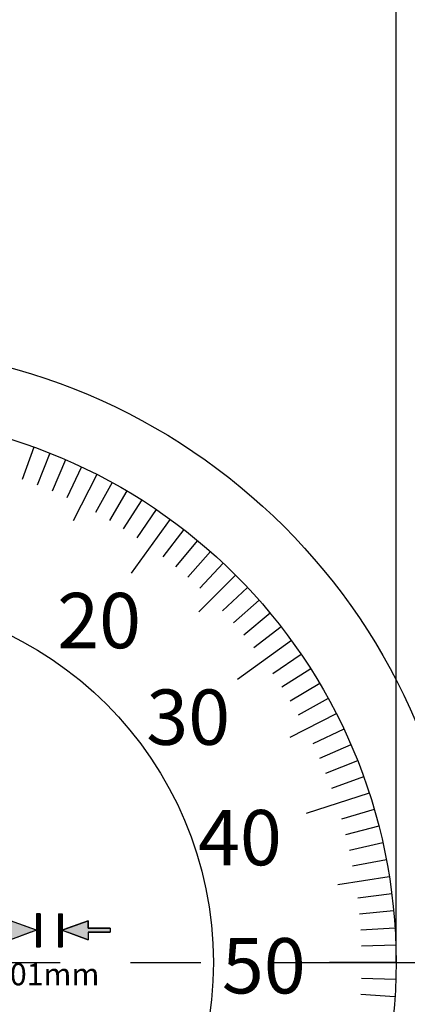
# Model space of a CAD drawing. Extents: x 236 to 507, y 172 to 367.
# Drawn here: x 334 to 351, y 280 to 324 of the extents above; entities that cross this region are included whole.
import ezdxf

# ---------------------------------------------------------------- set-up
doc = ezdxf.new("R2010")
doc.units = 0
doc.linetypes.add('CENTER2', pattern=[28.575, 19.05, -3.175, 3.175, -3.175])
doc.layers.get('0').update_dxf_attribs({"linetype": 'CONTINUOUS'})
doc.layers.get('DEFPOINTS').update_dxf_attribs({"linetype": 'CONTINUOUS'})
for name, color, linetype in [('中心線', 4, 'CENTER2'), ('外形線', 7, 'CONTINUOUS'), ('文字', 6, 'CONTINUOUS'), ('目盛', 70, 'CONTINUOUS')]:
    doc.layers.add(name, color=color, linetype=linetype)
doc.styles.add('STYLE3', font='romans.shx', dxfattribs={"bigfont": 'bigfont.shx'})

# ---------------------------------------------------------------- blocks, each defined once
blk = doc.blocks.new('*U16')
at = {"layer": '外形線', "linetype": 'CONTINUOUS'}
for p, q in [((333.214, 283.544), (333.214, 283.209)), ((334.134, 283.209), (333.214, 283.544)), ((334.38, 283.869), (334.547, 283.869)), ((334.38, 283.869), (334.38, 283.544)), ((334.38, 283.544), (334.38, 283.209)), ((334.547, 283.869), (334.547, 283.544)), ((334.547, 283.544), (334.547, 283.209)), ((332.214, 283.209), (333.214, 283.209)), ((332.214, 283.209), (332.214, 283.119)), ((332.214, 283.119), (332.214, 283.029)), ((332.214, 283.029), (333.214, 283.029)), ((334.134, 283.029), (333.214, 282.694)), ((333.214, 282.694), (333.214, 283.029)), ((334.38, 283.029), (334.38, 282.694)), ((334.547, 283.209), (334.547, 283.119)), ((334.547, 283.119), (334.547, 283.029)), ((334.547, 283.029), (334.547, 282.694)), ((334.38, 282.694), (334.38, 282.369)), ((334.547, 282.694), (334.547, 282.369)), ((334.38, 282.369), (334.547, 282.369))]:
    blk.add_line(p, q, dxfattribs=at)
for points in [[(333.214, 283.544), (333.214, 283.209), (334.134, 283.209)], [(334.38, 283.869), (334.38, 283.869), (334.547, 283.869)], [(334.38, 283.869), (334.38, 283.544), (334.547, 283.544)], [(334.38, 283.544), (334.38, 283.209), (334.547, 283.209)], [(332.214, 283.209), (332.214, 283.209), (333.214, 283.209)], [(332.214, 283.209), (332.214, 283.119), (334.38, 283.119)], [(332.214, 283.119), (332.214, 283.029), (334.134, 283.029)], [(332.214, 283.029), (332.214, 283.029), (333.214, 283.029)], [(334.38, 283.209), (334.38, 283.119), (334.547, 283.119)], [(334.38, 283.119), (334.38, 283.029), (334.547, 283.029)], [(334.38, 283.029), (334.38, 282.694), (334.547, 282.694)], [(334.38, 282.694), (334.38, 282.369), (334.547, 282.369)], [(334.38, 282.369), (334.38, 282.369), (334.547, 282.369)]]:
    blk.add_solid(points, dxfattribs=at)
at = {"layer": '外形線', "linetype": 'CONTINUOUS', "extrusion": (0, 0, -1)}
for points in [[(-334.38, 283.869), (-334.547, 283.869), (-334.547, 283.544)], [(-334.38, 283.544), (-334.547, 283.544), (-334.547, 283.209)], [(-332.214, 283.209), (-334.134, 283.209), (-334.38, 283.119)], [(-332.214, 283.119), (-334.38, 283.119), (-334.134, 283.029)], [(-333.214, 283.029), (-334.134, 283.029), (-333.214, 282.694)], [(-334.38, 283.209), (-334.547, 283.209), (-334.547, 283.119)], [(-334.38, 283.119), (-334.547, 283.119), (-334.547, 283.029)], [(-334.38, 283.029), (-334.547, 283.029), (-334.547, 282.694)], [(-334.38, 282.694), (-334.547, 282.694), (-334.547, 282.369)]]:
    blk.add_solid(points, dxfattribs=at)
blk = doc.blocks.new('*U17')
at = {"layer": '外形線', "linetype": 'CONTINUOUS'}
for p, q in [((335.38, 283.869), (335.547, 283.869)), ((335.38, 283.869), (335.38, 283.544)), ((335.38, 283.544), (335.38, 283.209)), ((335.547, 283.869), (335.547, 283.544)), ((335.547, 283.544), (335.547, 283.209)), ((336.714, 283.544), (335.793, 283.209)), ((336.714, 283.209), (336.714, 283.544)), ((335.38, 283.209), (335.38, 283.119)), ((335.38, 283.119), (335.38, 283.029)), ((335.38, 283.029), (335.38, 282.694)), ((335.547, 283.209), (335.547, 283.119)), ((335.793, 283.209), (335.547, 283.119)), ((335.547, 283.119), (335.547, 283.029)), ((335.547, 283.119), (335.793, 283.029)), ((335.547, 283.029), (335.547, 282.694)), ((336.714, 282.694), (335.793, 283.029)), ((336.714, 283.209), (337.714, 283.209)), ((336.714, 283.029), (337.714, 283.029)), ((336.714, 283.029), (336.714, 282.694)), ((337.714, 283.209), (337.714, 283.119)), ((337.714, 283.119), (337.714, 283.029)), ((335.38, 282.694), (335.38, 282.369)), ((335.547, 282.694), (335.547, 282.369)), ((335.38, 282.369), (335.547, 282.369))]:
    blk.add_line(p, q, dxfattribs=at)
for points in [[(335.38, 283.869), (335.38, 283.869), (335.547, 283.869)], [(335.38, 283.869), (335.38, 283.544), (335.547, 283.544)], [(335.38, 283.544), (335.38, 283.209), (335.547, 283.209)], [(336.714, 283.544), (335.793, 283.209), (336.714, 283.209)], [(335.38, 283.209), (335.38, 283.119), (335.547, 283.119)], [(335.38, 283.119), (335.38, 283.029), (335.547, 283.029)], [(335.38, 283.029), (335.38, 282.694), (335.547, 282.694)], [(335.793, 283.209), (335.547, 283.119), (337.714, 283.119)], [(335.547, 283.119), (335.793, 283.029), (337.714, 283.029)], [(336.714, 283.209), (336.714, 283.209), (337.714, 283.209)], [(336.714, 283.029), (336.714, 283.029), (337.714, 283.029)], [(335.38, 282.694), (335.38, 282.369), (335.547, 282.369)], [(335.38, 282.369), (335.38, 282.369), (335.547, 282.369)]]:
    blk.add_solid(points, dxfattribs=at)
at = {"layer": '外形線', "linetype": 'CONTINUOUS', "extrusion": (0, 0, -1)}
for points in [[(-335.38, 283.869), (-335.547, 283.869), (-335.547, 283.544)], [(-335.38, 283.544), (-335.547, 283.544), (-335.547, 283.209)], [(-335.38, 283.209), (-335.547, 283.209), (-335.547, 283.119)], [(-335.38, 283.119), (-335.547, 283.119), (-335.547, 283.029)], [(-335.38, 283.029), (-335.547, 283.029), (-335.547, 282.694)], [(-335.547, 283.119), (-337.714, 283.119), (-337.714, 283.029)], [(-335.793, 283.209), (-337.714, 283.209), (-337.714, 283.119)], [(-335.793, 283.029), (-336.714, 283.029), (-336.714, 282.694)], [(-335.38, 282.694), (-335.547, 282.694), (-335.547, 282.369)]]:
    blk.add_solid(points, dxfattribs=at)

msp = doc.modelspace()

# ---------------------------------------------------------------- linework, layer by layer
at = {"color": 2, "linetype": 'BYBLOCK'}
msp.add_line((350.625, 281.669), (350.625, 333.733), dxfattribs=at)
at = {"layer": 'DEFPOINTS', "color": 0, "linetype": 'BYBLOCK'}
for p in [(336.714, 283.544), (336.714, 283.544), (336.714, 282.694), (336.714, 282.694), (334.38, 282.369), (334.38, 282.369), (334.547, 282.369), (334.547, 282.369), (335.38, 282.369), (335.38, 282.369), (335.547, 282.369), (335.547, 282.369), (350.625, 281.669)]:
    msp.add_point(p, dxfattribs=at)
at = {"layer": '中心線'}
msp.add_line((287.832, 281.669), (355.476, 281.669), dxfattribs=at)
at = {"layer": '外形線'}
for p, q in [((334.38, 283.119), (333.214, 283.544)), ((334.38, 283.869), (334.38, 282.369)), ((334.547, 283.869), (334.38, 283.869)), ((334.547, 283.869), (334.547, 282.369)), ((335.38, 283.869), (335.38, 282.369)), ((335.38, 283.869), (335.547, 283.869)), ((335.547, 283.869), (335.547, 282.369)), ((335.547, 283.119), (336.714, 283.544)), ((336.714, 283.544), (336.714, 283.209)), ((334.38, 283.119), (333.214, 282.694)), ((335.547, 283.119), (336.714, 282.694)), ((337.714, 283.209), (336.714, 283.209)), ((337.714, 283.029), (336.714, 283.029)), ((336.714, 283.029), (336.714, 282.694)), ((337.714, 283.209), (337.714, 283.029)), ((334.547, 282.369), (334.38, 282.369)), ((335.38, 282.369), (335.547, 282.369))]:
    msp.add_line(p, q, dxfattribs=at)
for radius in [27.85, 24.75, 16.5]:
    msp.add_circle((325.875, 281.669), radius, dxfattribs=at)
at = {"layer": '目盛'}
for p, q in [((334.259, 304.956), (333.734, 303.497)), ((334.986, 304.681), (334.415, 303.24)), ((335.704, 304.383), (335.089, 302.961)), ((336.413, 304.064), (335.753, 302.661)), ((337.111, 303.721), (336.044, 301.628)), ((337.798, 303.358), (337.052, 301.999)), ((338.474, 302.972), (337.685, 301.638)), ((339.137, 302.566), (338.306, 301.257)), ((339.786, 302.139), (338.915, 300.857)), ((340.423, 301.692), (338.659, 299.265)), ((341.044, 301.225), (340.094, 300.001)), ((341.651, 300.739), (340.663, 299.545)), ((342.242, 300.234), (341.217, 299.072)), ((342.817, 299.711), (341.756, 298.581)), ((343.376, 299.17), (341.714, 297.508)), ((343.917, 298.612), (342.787, 297.551)), ((344.44, 298.037), (343.278, 297.011)), ((344.945, 297.445), (343.751, 296.457)), ((345.431, 296.839), (344.207, 295.888)), ((345.898, 296.217), (343.471, 294.453)), ((346.345, 295.581), (345.063, 294.709)), ((346.772, 294.931), (345.463, 294.1)), ((347.178, 294.268), (345.844, 293.479)), ((347.564, 293.592), (346.205, 292.846)), ((347.927, 292.905), (345.833, 291.838)), ((348.269, 292.207), (346.867, 291.547)), ((348.589, 291.498), (347.167, 290.883)), ((348.887, 290.78), (347.446, 290.21)), ((349.162, 290.053), (347.703, 289.528)), ((349.414, 289.317), (346.56, 288.39)), ((349.642, 288.574), (348.154, 288.142)), ((349.847, 287.824), (348.346, 287.439)), ((350.029, 287.068), (348.516, 286.73)), ((350.187, 286.307), (348.664, 286.016)), ((350.32, 285.541), (347.999, 285.173)), ((350.43, 284.771), (348.892, 284.577)), ((350.515, 283.998), (348.972, 283.852)), ((350.576, 283.223), (349.029, 283.126)), ((350.613, 282.446), (349.063, 282.398)), ((350.625, 281.669), (347.625, 281.669)), ((350.613, 280.892), (349.063, 280.94)), ((350.576, 280.115), (349.029, 280.212))]:
    msp.add_line(p, q, dxfattribs=at)

# ---------------------------------------------------------------- block references
at = {"layer": '外形線', "linetype": 'CONTINUOUS'}
for name in ['*U16', '*U17']:
    msp.add_blockref(name, (0, 0), dxfattribs=at)

# ---------------------------------------------------------------- texts
at = {"layer": '文字', "style": 'STYLE3'}
for s, height, p in [('20', 2.5, (335.322, 295.866)), ('30', 2.5, (339.345, 291.501)), ('40', 2.5, (341.681, 286.057)), ('50', 2.5, (342.761, 280.266)), ('0.001mm', 1, (331.294, 280.633))]:
    msp.add_text(s, height=height, dxfattribs=at).set_placement(p)

doc.saveas('drawing.dxf')
